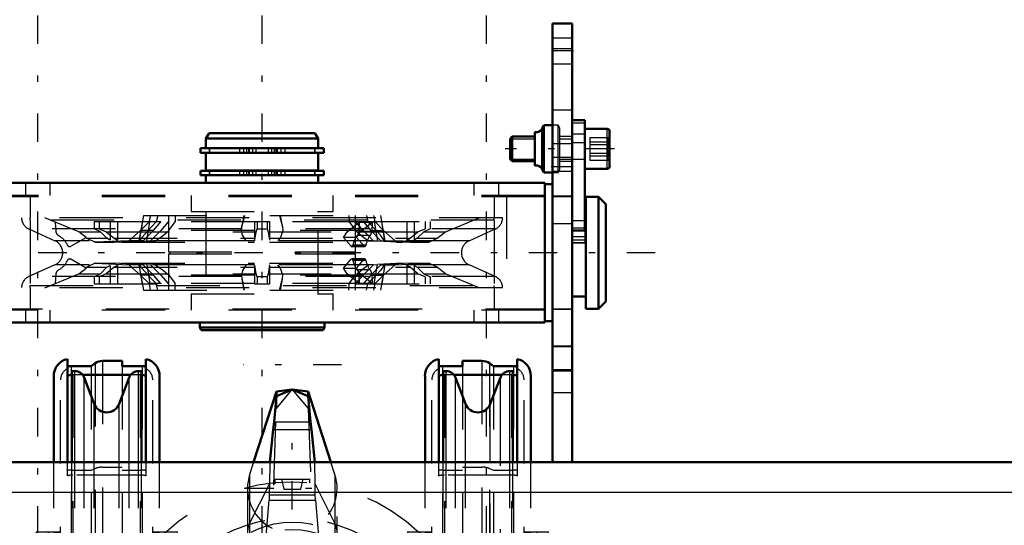
# Model space of a CAD drawing. Units: inches. Extents: x 15 to 194, y 17 to 183.
# Drawn here: x 60 to 76, y 148 to 156 of the extents above; entities that cross this region are included whole.
import ezdxf

# ---------------------------------------------------------------- set-up
doc = ezdxf.new("R2010")
doc.units = ezdxf.units.IN
doc.header["$MEASUREMENT"] = 0
doc.linetypes.add('Center', pattern=[1.5, 0.45, -0.5, 0.05, -0.5])
doc.linetypes.add('Dashed', pattern=[2, 1, -1])
for name, color, linetype, lineweight in [('2d ConnectionPoints', 7, 'Continuous', 50), ('AM_0', 7, 'Continuous', 50), ('AM_4', 3, 'Continuous', 25), ('AM_5', 3, 'Continuous', 25), ('AM_7', 7, 'Center', 25), ('AM_9', 6, 'Dashed', 25)]:
    doc.layers.add(name, color=color, linetype=linetype, lineweight=lineweight)

# ---------------------------------------------------------------- blocks, each defined once
blk = doc.blocks.new('73_SH4_R04_H_2_0_in_BLM6N_1_1_GN_Wire_Rope_Hoist_900')
at = {"layer": 'AM_0'}
for p, q in [((64.097, 150.037), (63.737, 148.919)), ((64.348, 150.068), (64.097, 150.037)), ((64.348, 150.068), (64.097, 149.961)), ((64.097, 149.961), (64.097, 150.037)), ((64.599, 150.037), (64.348, 150.068)), ((64.599, 149.961), (64.348, 150.068)), ((64.599, 149.961), (64.599, 150.037)), ((64.959, 148.919), (64.599, 150.037)), ((64.097, 149.961), (64.059, 149.558)), ((64.637, 149.558), (64.599, 149.961)), ((64.059, 149.558), (64.045, 149.437)), ((64.652, 149.437), (64.637, 149.558)), ((64.045, 149.437), (63.994, 148.92)), ((64.702, 148.92), (64.652, 149.437))]:
    blk.add_line(p, q, dxfattribs=at)
at = {"layer": 'AM_4'}
for p, q in [((64.059, 149.558), (64.637, 149.558)), ((64.045, 149.437), (64.652, 149.437))]:
    blk.add_line(p, q, dxfattribs=at)
at = {"layer": 'AM_7'}
for p, q in [((65.126, 150.459), (63.57, 150.459)), ((63.605, 148.509), (65.091, 148.509))]:
    blk.add_line(p, q, dxfattribs=at)
at = {"layer": 'AM_9'}
for p, q in [((64.097, 149.768), (64.348, 150.068)), ((64.348, 150.068), (64.599, 149.768)), ((64.097, 149.961), (64.097, 149.768)), ((64.599, 149.961), (64.599, 149.768)), ((63.985, 146.557), (64.097, 149.768)), ((64.599, 149.768), (64.711, 146.557)), ((63.737, 148.919), (63.674, 148.726)), ((63.994, 148.92), (63.986, 148.573)), ((64.71, 148.573), (64.702, 148.92)), ((65.022, 148.726), (64.959, 148.919)), ((63.674, 148.726), (63.674, 144.651)), ((65.022, 148.726), (65.022, 144.651)), ((63.674, 147.951), (63.986, 148.573)), ((63.986, 148.573), (63.985, 148.402)), ((64.71, 148.573), (65.022, 147.951)), ((64.711, 148.402), (64.71, 148.573)), ((63.64, 148.509), (63.64, 145.057)), ((65.056, 145.061), (65.056, 148.509)), ((63.905, 147.371), (63.98, 148.321)), ((63.985, 148.402), (63.98, 148.321)), ((63.98, 148.321), (64.716, 148.321)), ((63.985, 148.402), (64.711, 148.402)), ((64.716, 148.321), (64.711, 148.402)), ((64.716, 148.321), (64.791, 147.371))]:
    blk.add_line(p, q, dxfattribs=at)
blk.add_arc((64.348, 148.509), 0.708, 162.1245, 17.8755, dxfattribs=at)
for start_param, end_param in [(2.829606, 4.596457), (4.828321, 6.595172)]:
    blk.add_ellipse((64.348, 147.812), major_axis=(0.708, 0), ratio=0.642788, start_param=start_param, end_param=end_param, dxfattribs=at)
blk = doc.blocks.new('74_SH4_R04A_0_in_BLM6N_1_1_GN_Wire_Rope_Hoist_900')
at = {"layer": 'AM_0'}
for p, q in [((60.795, 148.919), (60.795, 150.547)), ((60.854, 150.435), (61.169, 150.435)), ((61.169, 150.435), (61.235, 150.482)), ((61.351, 150.519), (61.661, 150.519)), ((61.661, 150.519), (61.661, 150.435)), ((61.661, 150.435), (61.976, 150.435)), ((62.035, 150.547), (62.035, 148.919)), ((66.661, 148.919), (66.661, 150.547)), ((66.72, 150.435), (67.035, 150.435)), ((67.035, 150.519), (67.345, 150.519)), ((67.035, 150.435), (67.035, 150.519)), ((67.461, 150.482), (67.527, 150.435)), ((67.527, 150.435), (67.842, 150.435)), ((67.901, 150.547), (67.901, 148.919)), ((60.578, 148.919), (60.578, 150.278)), ((60.864, 148.919), (60.864, 150.356)), ((60.913, 150.356), (60.864, 150.356)), ((61.797, 150.301), (61.033, 150.301)), ((61.966, 150.356), (61.917, 150.356)), ((61.966, 148.919), (61.966, 150.356)), ((62.252, 148.919), (62.252, 150.278)), ((66.445, 148.919), (66.445, 150.278)), ((66.73, 148.919), (66.73, 150.356)), ((66.779, 150.356), (66.73, 150.356)), ((67.663, 150.301), (66.899, 150.301)), ((67.832, 150.356), (67.783, 150.356)), ((67.832, 148.919), (67.832, 150.356)), ((68.118, 148.919), (68.118, 150.278)), ((61.22, 149.84), (61.06, 150.256)), ((61.77, 150.256), (61.61, 149.84)), ((67.086, 149.84), (66.926, 150.256)), ((67.636, 150.256), (67.476, 149.84)), ((60.578, 143.324), (60.578, 144.195)), ((60.795, 144.195), (60.795, 143.324)), ((60.864, 143.324), (60.864, 144.195)), ((61.966, 143.324), (61.966, 144.195)), ((62.035, 143.324), (62.035, 144.195)), ((62.252, 143.324), (62.252, 144.195)), ((66.445, 143.418), (66.445, 144.195)), ((66.661, 144.195), (66.661, 143.871)), ((66.73, 143.871), (66.73, 144.195)), ((67.832, 143.304), (67.832, 144.195)), ((67.901, 143.304), (67.901, 144.195)), ((68.118, 143.108), (68.118, 144.195))]:
    blk.add_line(p, q, dxfattribs=at)
for centre, radius, start, end in [((60.854, 150.278), 0.276, 102.3736, 180), ((61.976, 150.278), 0.276, 360, 77.6264), ((66.72, 150.278), 0.276, 102.3736, 180), ((67.842, 150.278), 0.276, 360, 77.6264), ((60.913, 150.199), 0.157, 21.0901, 90), ((61.917, 150.199), 0.157, 90, 158.9099), ((66.779, 150.199), 0.157, 21.0901, 90), ((67.783, 150.199), 0.157, 90, 158.9099), ((61.415, 149.915), 0.209, 201.0901, 338.9099), ((67.281, 149.915), 0.209, 201.0901, 338.9099), ((61.415, 143.199), 0.209, 36.8818, 143.1182), ((67.281, 143.199), 0.209, 69.4042, 101.7381)]:
    blk.add_arc(centre, radius, start, end, dxfattribs=at)
for centre, major_axis, start_param, end_param in [((60.854, 150.167), (0.276, 0), 1.570796, 1.786757), ((61.351, 150.328), (0.197, 0), 1.570796, 2.203545), ((61.976, 150.167), (0.276, 0), 1.354836, 1.570796), ((66.72, 150.167), (0.276, 0), 1.570796, 1.786757), ((67.345, 150.328), (0.197, 0), 0.938047, 1.570796), ((67.842, 150.167), (0.276, 0), 1.354836, 1.570796), ((60.883, 150.11), (-0.197, 0), 4.812556, 5.179154), ((61.946, 150.11), (-0.197, 0), 4.245624, 4.612222), ((66.75, 150.11), (-0.197, 0), 4.812556, 5.179154), ((67.813, 150.11), (-0.197, 0), 4.245624, 4.612222)]:
    blk.add_ellipse(centre, major_axis=major_axis, ratio=0.970296, start_param=start_param, end_param=end_param, dxfattribs=at)
at = {"layer": 'AM_4'}
for p, q in [((60.913, 148.919), (60.913, 150.356)), ((61.917, 148.919), (61.917, 150.356)), ((66.779, 148.919), (66.779, 150.356)), ((67.783, 148.919), (67.783, 150.356)), ((61.06, 148.919), (61.06, 150.256)), ((61.77, 148.919), (61.77, 150.256)), ((66.926, 148.919), (66.926, 150.256)), ((67.636, 148.919), (67.636, 150.256)), ((61.22, 148.919), (61.22, 149.84)), ((61.61, 148.919), (61.61, 149.84)), ((67.086, 148.919), (67.086, 149.84)), ((67.476, 148.919), (67.476, 149.84)), ((60.913, 143.324), (60.913, 144.195)), ((61.06, 143.324), (61.06, 144.195)), ((61.22, 143.324), (61.22, 144.195)), ((61.61, 143.324), (61.61, 144.195)), ((61.77, 143.324), (61.77, 144.195)), ((61.917, 143.324), (61.917, 144.195)), ((66.779, 143.871), (66.779, 144.195)), ((66.926, 143.871), (66.926, 144.195)), ((67.086, 143.418), (67.086, 144.195)), ((67.783, 143.304), (67.783, 144.195))]:
    blk.add_line(p, q, dxfattribs=at)
at = {"layer": 'AM_7'}
for p, q in [((64.348, 145.069), (64.348, 149.252)), ((60.563, 147.738), (60.909, 147.738)), ((62.267, 147.738), (61.921, 147.738)), ((66.429, 147.738), (66.775, 147.738)), ((68.133, 147.738), (67.787, 147.738)), ((60.563, 147.226), (60.909, 147.226)), ((62.267, 147.226), (61.921, 147.226)), ((66.429, 147.226), (66.775, 147.226)), ((68.133, 147.226), (67.787, 147.226)), ((62.473, 146.557), (60.21, 146.557)), ((62.86, 146.557), (65.836, 146.557)), ((68.486, 146.557), (66.224, 146.557)), ((60.563, 145.888), (60.909, 145.888)), ((68.133, 145.888), (67.787, 145.888)), ((60.563, 145.376), (60.909, 145.376)), ((62.267, 145.376), (61.921, 145.376)), ((66.429, 145.376), (66.775, 145.376)), ((68.133, 145.376), (67.787, 145.376)), ((64.348, 144.669), (64.348, 144.453))]:
    blk.add_line(p, q, dxfattribs=at)
at = {"layer": 'AM_9'}
for p, q in [((60.854, 150.435), (60.854, 142.68)), ((61.169, 150.435), (61.169, 142.68)), ((61.235, 150.482), (61.235, 142.633)), ((61.351, 150.519), (61.351, 142.596)), ((61.661, 150.435), (61.661, 142.596)), ((61.976, 150.435), (61.976, 142.68)), ((66.72, 150.435), (66.72, 142.68)), ((67.035, 150.435), (67.035, 142.596)), ((67.345, 150.519), (67.345, 142.596)), ((67.461, 150.482), (67.461, 142.633)), ((67.527, 150.435), (67.527, 142.68)), ((67.842, 150.435), (67.842, 142.68)), ((61.033, 150.301), (60.883, 150.301)), ((60.883, 150.301), (60.883, 142.814)), ((61.946, 150.301), (61.797, 150.301)), ((61.946, 150.301), (61.946, 142.814)), ((66.899, 150.301), (66.75, 150.301)), ((66.75, 150.301), (66.75, 142.814)), ((67.813, 150.301), (67.663, 150.301)), ((67.813, 150.301), (67.813, 142.814)), ((60.687, 142.896), (60.687, 150.219)), ((62.143, 142.896), (62.143, 150.219)), ((66.553, 142.896), (66.553, 150.219)), ((68.009, 142.896), (68.009, 150.219)), ((60.578, 144.195), (60.578, 148.919)), ((60.795, 148.703), (60.795, 148.919)), ((60.864, 144.195), (60.864, 148.919)), ((60.913, 144.195), (60.913, 148.919)), ((61.06, 144.195), (61.06, 148.919)), ((61.22, 144.195), (61.22, 148.919)), ((61.61, 144.195), (61.61, 148.919)), ((61.77, 144.195), (61.77, 148.919)), ((61.917, 144.195), (61.917, 148.919)), ((61.966, 144.195), (61.966, 148.919)), ((62.035, 148.919), (62.035, 148.703)), ((62.252, 144.195), (62.252, 148.919)), ((66.445, 144.195), (66.445, 148.919)), ((66.661, 148.703), (66.661, 148.919)), ((66.73, 144.195), (66.73, 148.919)), ((66.779, 144.195), (66.779, 148.919)), ((66.926, 144.195), (66.926, 148.919)), ((67.086, 144.195), (67.086, 148.919)), ((67.476, 143.274), (67.476, 148.919)), ((67.636, 142.859), (67.636, 148.919)), ((67.783, 144.195), (67.783, 148.919)), ((67.832, 144.195), (67.832, 148.919)), ((67.901, 148.919), (67.901, 148.703)), ((68.118, 144.195), (68.118, 148.919)), ((60.854, 148.792), (61.169, 148.792)), ((61.169, 148.792), (61.235, 148.819)), ((61.351, 148.84), (61.661, 148.84)), ((61.661, 148.792), (61.976, 148.792)), ((66.72, 148.792), (67.035, 148.792)), ((67.035, 148.84), (67.345, 148.84)), ((67.461, 148.819), (67.527, 148.792)), ((67.527, 148.792), (67.842, 148.792)), ((61.946, 148.715), (60.883, 148.715)), ((64.072, 148.652), (64.624, 148.652)), ((64.072, 148.652), (64.072, 148.576)), ((64.175, 148.652), (64.214, 148.494)), ((64.482, 148.494), (64.521, 148.652)), ((64.624, 148.592), (64.624, 148.652)), ((67.813, 148.715), (66.75, 148.715)), ((64.214, 148.494), (64.482, 148.494)), ((60.303, 147.817), (60.687, 147.817)), ((60.303, 147.817), (60.303, 147.03)), ((60.49, 147.817), (60.49, 147.03)), ((60.687, 147.801), (60.578, 147.801)), ((60.647, 147.817), (60.647, 147.03)), ((62.143, 147.817), (62.527, 147.817)), ((62.252, 147.801), (62.143, 147.801)), ((62.183, 147.817), (62.183, 147.03)), ((62.9, 147.534), (62.33, 147.793)), ((62.33, 147.793), (62.33, 145.322)), ((62.34, 147.817), (62.34, 147.03)), ((62.527, 147.817), (62.527, 147.03)), ((65.796, 147.534), (66.366, 147.793)), ((66.169, 147.817), (66.553, 147.817)), ((66.169, 147.817), (66.169, 147.03)), ((66.356, 147.817), (66.356, 147.03)), ((66.366, 145.322), (66.366, 147.793)), ((66.553, 147.801), (66.445, 147.801)), ((66.513, 147.817), (66.513, 147.03)), ((68.009, 147.817), (68.393, 147.817)), ((68.118, 147.801), (68.009, 147.801)), ((68.049, 147.817), (68.049, 147.03)), ((68.206, 147.817), (68.206, 147.03)), ((68.393, 147.817), (68.393, 147.03)), ((60.687, 147.699), (60.578, 147.699)), ((60.578, 147.675), (60.687, 147.675)), ((62.143, 147.699), (62.252, 147.699)), ((62.143, 147.675), (62.252, 147.675)), ((66.553, 147.699), (66.445, 147.699)), ((66.445, 147.675), (66.553, 147.675)), ((68.009, 147.699), (68.118, 147.699)), ((68.009, 147.675), (68.118, 147.675)), ((60.5, 145.555), (60.5, 147.559)), ((60.578, 147.559), (60.5, 147.559)), ((60.864, 147.541), (60.687, 147.541)), ((62.143, 147.541), (61.966, 147.541)), ((62.33, 147.541), (62.252, 147.541)), ((62.9, 147.534), (62.9, 145.58)), ((65.796, 145.58), (65.796, 147.534)), ((66.445, 147.541), (66.366, 147.541)), ((66.73, 147.541), (66.553, 147.541)), ((68.009, 147.541), (67.832, 147.541)), ((68.196, 147.559), (68.118, 147.559)), ((68.196, 145.555), (68.196, 147.559)), ((60.313, 145.673), (60.313, 147.441)), ((60.5, 147.441), (60.313, 147.441)), ((68.383, 147.441), (68.196, 147.441)), ((68.383, 145.673), (68.383, 147.441)), ((60.687, 147.289), (60.578, 147.289)), ((62.252, 147.289), (62.143, 147.289)), ((66.553, 147.289), (66.445, 147.289)), ((68.118, 147.289), (68.009, 147.289)), ((60.303, 147.03), (60.687, 147.03)), ((60.578, 147.163), (60.687, 147.163)), ((60.687, 147.148), (60.578, 147.148)), ((62.143, 147.163), (62.252, 147.163)), ((62.143, 147.148), (62.252, 147.148)), ((62.143, 147.03), (62.527, 147.03)), ((66.169, 147.03), (66.553, 147.03)), ((66.445, 147.163), (66.553, 147.163)), ((66.553, 147.148), (66.445, 147.148)), ((68.009, 147.163), (68.118, 147.163)), ((68.009, 147.148), (68.118, 147.148)), ((68.009, 147.03), (68.393, 147.03)), ((60.687, 146.656), (60.578, 146.656)), ((62.143, 146.656), (62.252, 146.656)), ((66.553, 146.656), (66.445, 146.656)), ((68.009, 146.656), (68.118, 146.656)), ((60.687, 146.459), (60.578, 146.459)), ((62.143, 146.459), (62.252, 146.459)), ((66.553, 146.459), (66.445, 146.459)), ((68.009, 146.459), (68.118, 146.459)), ((60.303, 146.085), (60.303, 145.297)), ((60.687, 146.085), (60.303, 146.085)), ((60.49, 146.085), (60.49, 145.297)), ((60.647, 146.085), (60.647, 145.297)), ((62.143, 146.085), (62.527, 146.085)), ((62.183, 146.085), (62.183, 145.297)), ((62.34, 146.085), (62.34, 145.297)), ((62.527, 146.085), (62.527, 145.297)), ((66.169, 146.085), (66.553, 146.085)), ((66.169, 146.085), (66.169, 145.297)), ((66.356, 146.085), (66.356, 145.297)), ((66.513, 146.085), (66.513, 145.297)), ((68.009, 146.085), (68.393, 146.085)), ((68.049, 146.085), (68.049, 145.297)), ((68.206, 146.085), (68.206, 145.297)), ((68.393, 146.085), (68.393, 145.297)), ((60.687, 145.967), (60.578, 145.967)), ((60.687, 145.951), (60.578, 145.951)), ((62.143, 145.967), (62.252, 145.967)), ((66.553, 145.967), (66.445, 145.967)), ((68.009, 145.967), (68.118, 145.967)), ((68.118, 145.951), (68.009, 145.951)), ((60.578, 145.825), (60.687, 145.825)), ((68.009, 145.825), (68.118, 145.825)), ((60.313, 145.673), (60.5, 145.673)), ((68.196, 145.673), (68.383, 145.673)), ((60.5, 145.555), (60.578, 145.555)), ((60.687, 145.573), (60.864, 145.573)), ((61.966, 145.573), (62.143, 145.573)), ((62.252, 145.573), (62.33, 145.573)), ((62.9, 145.58), (62.33, 145.322)), ((65.796, 145.58), (66.366, 145.322)), ((66.366, 145.573), (66.445, 145.573)), ((66.553, 145.573), (66.73, 145.573)), ((67.832, 145.573), (68.009, 145.573)), ((68.118, 145.555), (68.196, 145.555)), ((60.687, 145.439), (60.578, 145.439)), ((60.687, 145.415), (60.578, 145.415)), ((60.578, 145.313), (60.687, 145.313)), ((62.252, 145.439), (62.143, 145.439)), ((62.143, 145.415), (62.252, 145.415)), ((62.143, 145.313), (62.252, 145.313)), ((66.553, 145.439), (66.445, 145.439)), ((66.553, 145.415), (66.445, 145.415)), ((66.445, 145.313), (66.553, 145.313)), ((68.118, 145.439), (68.009, 145.439)), ((68.009, 145.415), (68.118, 145.415)), ((68.009, 145.313), (68.118, 145.313)), ((60.687, 145.297), (60.303, 145.297)), ((62.143, 145.297), (62.527, 145.297)), ((66.169, 145.297), (66.553, 145.297)), ((68.009, 145.297), (68.393, 145.297)), ((64.072, 144.539), (64.072, 144.463)), ((64.214, 144.62), (64.175, 144.463)), ((64.214, 144.62), (64.482, 144.62)), ((64.521, 144.463), (64.482, 144.62)), ((64.624, 144.463), (64.624, 144.523)), ((60.795, 144.411), (60.795, 144.195)), ((61.946, 144.4), (60.883, 144.4)), ((62.035, 144.195), (62.035, 144.411)), ((64.072, 144.463), (64.624, 144.463)), ((66.661, 144.411), (66.661, 144.195)), ((67.813, 144.4), (66.75, 144.4)), ((67.901, 144.195), (67.901, 144.411)), ((60.854, 144.323), (61.169, 144.323)), ((61.169, 144.323), (61.235, 144.295)), ((61.351, 144.274), (61.661, 144.274)), ((61.661, 144.323), (61.976, 144.323)), ((66.72, 144.323), (67.035, 144.323)), ((67.035, 144.274), (67.345, 144.274)), ((67.461, 144.295), (67.527, 144.323)), ((67.527, 144.323), (67.842, 144.323)), ((66.661, 143.871), (66.661, 142.568)), ((66.73, 142.758), (66.73, 143.871)), ((66.779, 142.758), (66.779, 143.871)), ((66.926, 142.859), (66.926, 143.871)), ((60.578, 142.837), (60.578, 143.324)), ((60.795, 143.324), (60.795, 142.568)), ((60.864, 142.758), (60.864, 143.324)), ((60.913, 142.758), (60.913, 143.324)), ((61.06, 142.859), (61.06, 143.324)), ((61.22, 143.274), (61.22, 143.324)), ((61.61, 143.274), (61.61, 143.324)), ((61.77, 142.859), (61.77, 143.324)), ((61.917, 142.758), (61.917, 143.324)), ((61.966, 142.758), (61.966, 143.324)), ((62.035, 142.568), (62.035, 143.324)), ((62.252, 142.837), (62.252, 143.324)), ((66.445, 142.837), (66.445, 143.418)), ((67.086, 143.274), (67.086, 143.418)), ((67.783, 142.758), (67.783, 143.304)), ((67.832, 142.758), (67.832, 143.304)), ((67.901, 142.568), (67.901, 143.304)), ((61.06, 142.859), (61.22, 143.274)), ((61.61, 143.274), (61.77, 142.859)), ((66.926, 142.859), (67.086, 143.274)), ((67.476, 143.274), (67.636, 142.859)), ((68.118, 142.837), (68.118, 143.108)), ((61.946, 142.814), (60.883, 142.814)), ((67.813, 142.814), (66.75, 142.814)), ((60.854, 142.68), (61.169, 142.68)), ((60.864, 142.758), (60.913, 142.758)), ((61.169, 142.68), (61.235, 142.633)), ((61.661, 142.68), (61.976, 142.68)), ((61.917, 142.758), (61.966, 142.758)), ((66.72, 142.68), (67.035, 142.68)), ((66.73, 142.758), (66.779, 142.758)), ((67.461, 142.633), (67.527, 142.68)), ((67.527, 142.68), (67.842, 142.68)), ((67.783, 142.758), (67.832, 142.758)), ((61.352, 142.596), (61.661, 142.596)), ((67.035, 142.596), (67.345, 142.596))]:
    blk.add_line(p, q, dxfattribs=at)
for points in [[(62.33, 146.171), (62.338, 146.252), (62.345, 146.335), (62.349, 146.419), (62.351, 146.504), (62.351, 146.59), (62.35, 146.676), (62.346, 146.761), (62.34, 146.844), (62.332, 146.925), (62.33, 146.943)], [(66.366, 146.943), (66.358, 146.863), (66.352, 146.78), (66.347, 146.695), (66.345, 146.61), (66.345, 146.524), (66.347, 146.438), (66.35, 146.354), (66.356, 146.271), (66.364, 146.19), (66.366, 146.171)]]:
    blk.add_lwpolyline(points, dxfattribs=at)
for radius in [1.417, 1.299]:
    blk.add_circle((64.348, 146.557), radius, dxfattribs=at)
for centre, radius, start, end in [((60.883, 150.219), 0.197, 116.7437, 180), ((61.946, 150.219), 0.197, 0, 63.2563), ((66.75, 150.219), 0.197, 116.7437, 180), ((67.813, 150.219), 0.197, 0, 63.2563), ((64.348, 145.691), 2.913, 46.1663, 133.8337), ((64.348, 145.691), 2.344, 51.8411, 128.1589), ((64.348, 147.423), 2.344, 231.8411, 308.1589), ((64.348, 147.423), 2.913, 226.1663, 313.8337), ((61.415, 143.199), 0.209, 143.1182, 158.9099), ((61.415, 143.199), 0.209, 21.0901, 36.8818), ((67.281, 143.199), 0.209, 101.7381, 158.9099), ((67.281, 143.199), 0.209, 21.0901, 69.4042), ((60.854, 142.837), 0.276, 180, 257.6264), ((60.883, 142.896), 0.197, 180, 243.2563), ((60.913, 142.915), 0.157, 270, 338.9099), ((61.917, 142.915), 0.157, 201.0901, 270), ((61.946, 142.896), 0.197, 296.7437, 360), ((61.976, 142.837), 0.276, 282.3736, 0), ((66.72, 142.837), 0.276, 180, 257.6264), ((66.75, 142.896), 0.197, 180, 243.2563), ((66.779, 142.915), 0.157, 270, 338.9099), ((67.783, 142.915), 0.157, 201.0901, 270), ((67.813, 142.896), 0.197, 296.7437, 360), ((67.842, 142.837), 0.276, 282.3736, 0)]:
    blk.add_arc(centre, radius, start, end, dxfattribs=at)
for centre, major_axis, ratio, start_param, end_param in [((60.883, 150.11), (-0.197, 0), 0.970296, 4.712389, 4.812556), ((61.946, 150.11), (-0.197, 0), 0.970296, 4.612222, 4.712389), ((66.75, 150.11), (-0.197, 0), 0.970296, 4.712389, 4.812556), ((67.813, 150.11), (-0.197, 0), 0.970296, 4.612222, 4.712389), ((60.854, 148.638), (-0.276, 0), 0.559193, 4.712389, 4.928349), ((61.351, 148.73), (-0.197, 0), 0.559193, 4.712389, 5.345138), ((61.976, 148.638), (-0.276, 0), 0.559193, 4.496428, 4.712389), ((66.72, 148.638), (-0.276, 0), 0.559193, 4.712389, 4.928349), ((67.345, 148.73), (-0.197, 0), 0.559193, 4.07964, 4.712389), ((67.842, 148.638), (-0.276, 0), 0.559193, 4.496428, 4.712389), ((60.883, 148.605), (0.197, 0), 0.559193, 1.570796, 2.037562), ((61.946, 148.605), (0.197, 0), 0.559193, 1.104031, 1.570796), ((66.75, 148.605), (0.197, 0), 0.559193, 1.570796, 2.037562), ((67.813, 148.605), (0.197, 0), 0.559193, 1.104031, 1.570796), ((60.883, 144.51), (0.197, 0), 0.559193, 4.245624, 4.712389), ((61.946, 144.51), (0.197, 0), 0.559193, 4.712389, 5.179154), ((66.75, 144.51), (0.197, 0), 0.559193, 4.245624, 4.712389), ((67.813, 144.51), (0.197, 0), 0.559193, 4.712389, 5.179154), ((60.854, 144.477), (-0.276, 0), 0.559193, 1.354836, 1.570796), ((61.351, 144.384), (-0.197, 0), 0.559193, 0.938047, 1.570796), ((61.976, 144.477), (-0.276, 0), 0.559193, 1.570796, 1.786757), ((66.72, 144.477), (-0.276, 0), 0.559193, 1.354836, 1.570796), ((67.345, 144.384), (-0.197, 0), 0.559193, 1.570796, 2.203545), ((67.842, 144.477), (-0.276, 0), 0.559193, 1.570796, 1.786757), ((60.883, 143.005), (-0.197, 0), 0.970296, 1.104031, 1.570796), ((61.946, 143.005), (-0.197, 0), 0.970296, 1.570796, 2.037562), ((66.75, 143.005), (-0.197, 0), 0.970296, 1.104031, 1.570796), ((67.813, 143.005), (-0.197, 0), 0.970296, 1.570796, 2.037562), ((60.854, 142.947), (0.276, 0), 0.970296, 4.496428, 4.712389), ((61.976, 142.947), (0.276, 0), 0.970296, 4.712389, 4.928349), ((66.72, 142.947), (0.276, 0), 0.970296, 4.496428, 4.712389), ((67.842, 142.947), (0.276, 0), 0.970296, 4.712389, 4.928349), ((61.351, 142.787), (0.197, 0), 0.970296, 4.07964, 4.712389), ((67.345, 142.787), (0.197, 0), 0.970296, 4.712389, 4.76266), ((67.345, 142.787), (0.197, 0), 0.970296, 4.76266, 5.345138)]:
    blk.add_ellipse(centre, major_axis=major_axis, ratio=ratio, start_param=start_param, end_param=end_param, dxfattribs=at)
blk = doc.blocks.new('75_SH4_R02_RSU_0_in_BLM6N_1_1_GN_Wire_Rope_Hoist_900')
at = {"layer": 'AM_0'}
for p, q in [((68.969, 154.323), (68.772, 154.323)), ((68.772, 154.323), (68.772, 151.341)), ((68.969, 154.323), (68.969, 152.577)), ((68.322, 154.242), (68.294, 154.193)), ((68.294, 153.543), (68.294, 154.193)), ((68.457, 154.242), (68.322, 154.242)), ((68.322, 153.494), (68.322, 154.242)), ((69.323, 154.183), (68.969, 154.183)), ((63.035, 154.116), (62.984, 154.03)), ((62.984, 154.03), (64.756, 154.03)), ((62.984, 154.03), (62.984, 153.88)), ((63.035, 154.116), (64.706, 154.116)), ((64.756, 154.03), (64.706, 154.116)), ((64.756, 153.88), (64.756, 154.03)), ((67.824, 154.065), (67.788, 154.028)), ((67.788, 153.707), (67.788, 154.028)), ((68.181, 154.065), (67.824, 154.065)), ((67.824, 153.671), (67.824, 154.065)), ((68.181, 153.612), (68.181, 154.123)), ((69.362, 153.592), (69.362, 154.143)), ((62.895, 153.876), (62.895, 153.807)), ((62.895, 153.876), (64.845, 153.876)), ((62.984, 153.88), (64.756, 153.88)), ((63.038, 153.88), (63.038, 153.876)), ((64.703, 153.876), (64.703, 153.88)), ((64.845, 153.807), (64.845, 153.876)), ((62.895, 153.807), (64.845, 153.807)), ((62.984, 153.807), (62.984, 153.526)), ((64.756, 153.526), (64.756, 153.807)), ((67.788, 153.707), (67.824, 153.671)), ((67.824, 153.671), (68.181, 153.671)), ((68.969, 153.553), (69.323, 153.553)), ((62.895, 153.522), (62.895, 153.453)), ((62.895, 153.522), (64.845, 153.522)), ((62.895, 153.453), (64.845, 153.453)), ((62.984, 153.526), (64.756, 153.526)), ((62.984, 153.453), (62.984, 153.329)), ((63.038, 153.526), (63.038, 153.522)), ((64.703, 153.522), (64.703, 153.526)), ((64.756, 153.329), (64.756, 153.453)), ((64.845, 153.453), (64.845, 153.522)), ((68.294, 153.543), (68.322, 153.494)), ((68.322, 153.494), (68.457, 153.494)), ((68.339, 153.329), (59.402, 153.329)), ((68.339, 153.329), (68.339, 151.124)), ((68.457, 153.309), (68.339, 153.309)), ((68.988, 151.341), (68.988, 153.112)), ((69.185, 153.112), (68.988, 153.112)), ((69.303, 152.994), (69.185, 153.112)), ((69.185, 151.341), (69.185, 153.112)), ((69.303, 151.459), (69.303, 152.994)), ((68.988, 152.915), (68.969, 152.915)), ((68.772, 152.577), (68.969, 152.577)), ((68.772, 151.537), (68.988, 151.537)), ((69.185, 151.341), (69.303, 151.459)), ((68.988, 151.341), (69.185, 151.341)), ((68.339, 151.124), (59.402, 151.124)), ((62.886, 151.124), (62.886, 151.045)), ((64.855, 151.045), (64.855, 151.124)), ((68.339, 151.144), (68.457, 151.144)), ((62.886, 151.045), (62.908, 151.006)), ((62.886, 151.045), (64.855, 151.045)), ((62.908, 151.006), (64.833, 151.006)), ((64.833, 151.006), (64.855, 151.045))]:
    blk.add_line(p, q, dxfattribs=at)
for centre, radius, start, end in [((68.203, 154.235), 0.104, 262.7432, 330.2183), ((69.323, 154.143), 0.0394, 0, 90), ((68.189, 154.123), 0.00787, 82.7432, 180), ((68.189, 153.612), 0.00787, 180, 277.2568), ((68.203, 153.501), 0.104, 29.7817, 97.2568), ((69.323, 153.592), 0.0394, 270, 360)]:
    blk.add_arc(centre, radius, start, end, dxfattribs=at)
at = {"layer": 'AM_4'}
for p, q in [((69.323, 153.553), (69.323, 154.183)), ((68.19, 153.604), (68.19, 154.131)), ((68.969, 154.098), (68.772, 154.098)), ((68.969, 152.729), (68.772, 152.729)), ((68.969, 152.617), (68.772, 152.617))]:
    blk.add_line(p, q, dxfattribs=at)
at = {"layer": 'AM_5'}
for p, q in [((67.788, 154.028), (68.181, 154.028)), ((68.181, 154.065), (68.181, 154.028)), ((68.575, 154.028), (68.772, 154.028)), ((68.969, 154.065), (68.969, 154.028)), ((67.788, 153.707), (68.181, 153.707)), ((68.181, 153.671), (68.181, 153.707)), ((68.575, 153.707), (68.772, 153.707)), ((68.772, 153.707), (68.969, 153.707)), ((68.969, 153.671), (68.969, 153.707))]:
    blk.add_line(p, q, dxfattribs=at)
at = {"layer": 'AM_7'}
for p, q in [((60.327, 121.426), (60.327, 183.026)), ((63.87, 121.426), (63.87, 183.026)), ((67.414, 121.426), (67.414, 183.026)), ((63.673, 153.804), (63.673, 153.88)), ((64.067, 153.804), (64.067, 153.88)), ((69.441, 153.868), (67.709, 153.868)), ((63.673, 153.449), (63.673, 153.525)), ((64.067, 153.449), (64.067, 153.525)), ((70.083, 152.226), (52.933, 152.226))]:
    blk.add_line(p, q, dxfattribs=at)
at = {"layer": 'AM_9'}
for p, q in [((68.547, 154.242), (68.457, 154.242)), ((68.575, 154.193), (68.547, 154.242)), ((68.547, 153.494), (68.547, 154.242)), ((68.575, 153.543), (68.575, 154.193)), ((68.969, 154.32), (68.772, 154.32)), ((68.969, 154.275), (68.772, 154.275)), ((68.772, 154.065), (68.575, 154.065)), ((69.047, 154.048), (69.362, 154.048)), ((69.047, 154.048), (69.047, 153.687)), ((69.362, 154.05), (69.344, 154.039)), ((69.344, 154.039), (69.362, 154.048)), ((63.038, 153.876), (63.038, 153.807)), ((63.038, 153.807), (63.038, 153.876)), ((63.513, 153.876), (63.513, 153.807)), ((63.575, 153.876), (63.575, 153.807)), ((63.576, 153.876), (63.576, 153.807)), ((63.624, 153.876), (63.624, 153.807)), ((63.654, 153.876), (63.654, 153.807)), ((63.723, 153.807), (63.723, 153.876)), ((63.772, 153.876), (63.772, 153.807)), ((63.969, 153.876), (63.969, 153.807)), ((64.018, 153.876), (64.018, 153.807)), ((64.086, 153.876), (64.086, 153.807)), ((64.116, 153.807), (64.116, 153.876)), ((64.165, 153.876), (64.165, 153.807)), ((64.166, 153.876), (64.166, 153.807)), ((64.228, 153.876), (64.228, 153.807)), ((64.703, 153.807), (64.703, 153.876)), ((64.703, 153.876), (64.703, 153.807)), ((68.969, 153.963), (68.772, 153.963)), ((69.047, 153.977), (69.362, 153.977)), ((69.047, 153.939), (69.362, 153.939)), ((69.047, 153.797), (69.362, 153.797)), ((69.047, 153.758), (69.362, 153.758)), ((68.575, 153.671), (68.772, 153.671)), ((69.047, 153.687), (69.362, 153.687)), ((69.344, 153.697), (69.362, 153.686)), ((69.344, 153.697), (69.362, 153.687)), ((63.038, 153.522), (63.038, 153.453)), ((63.038, 153.453), (63.038, 153.522)), ((63.513, 153.522), (63.513, 153.453)), ((63.575, 153.522), (63.575, 153.453)), ((63.576, 153.522), (63.576, 153.453)), ((63.624, 153.522), (63.624, 153.453)), ((63.654, 153.522), (63.654, 153.453)), ((63.723, 153.453), (63.723, 153.522)), ((63.772, 153.522), (63.772, 153.453)), ((63.969, 153.522), (63.969, 153.453)), ((64.018, 153.522), (64.018, 153.453)), ((64.086, 153.522), (64.086, 153.453)), ((64.116, 153.453), (64.116, 153.522)), ((64.165, 153.522), (64.165, 153.453)), ((64.166, 153.522), (64.166, 153.453)), ((64.228, 153.522), (64.228, 153.453)), ((64.703, 153.453), (64.703, 153.522)), ((64.703, 153.522), (64.703, 153.453)), ((68.457, 153.494), (68.547, 153.494)), ((68.547, 153.494), (68.575, 153.543)), ((60.13, 153.329), (60.13, 153.132)), ((60.524, 153.132), (60.524, 153.329)), ((67.217, 153.329), (67.217, 153.132)), ((67.61, 153.132), (67.61, 153.329)), ((68.457, 153.309), (68.457, 151.144)), ((68.339, 153.132), (59.402, 153.132)), ((68.339, 153.112), (59.402, 153.112)), ((60.204, 153.132), (60.204, 152.778)), ((62.748, 153.132), (62.748, 152.876)), ((64.992, 152.876), (64.992, 153.132)), ((67.536, 153.132), (67.536, 152.778)), ((67.73, 153.132), (67.73, 151.321)), ((68.772, 153.112), (68.457, 153.112)), ((67.669, 152.778), (60.071, 152.778)), ((60.975, 152.557), (60.439, 152.778)), ((61.995, 152.817), (61.924, 152.415)), ((61.995, 152.817), (65.745, 152.817)), ((62.104, 152.817), (62.086, 152.713)), ((62.222, 152.817), (62.197, 152.713)), ((62.394, 152.817), (62.394, 152.242)), ((62.498, 152.817), (62.497, 152.713)), ((62.748, 152.876), (64.992, 152.876)), ((62.984, 152.876), (62.984, 151.577)), ((63.581, 152.817), (63.55, 152.641)), ((63.594, 152.817), (63.571, 152.713)), ((64.147, 152.817), (64.17, 152.713)), ((64.191, 152.641), (64.16, 152.817)), ((64.756, 151.577), (64.756, 152.876)), ((65.243, 152.817), (65.244, 152.713)), ((65.347, 152.242), (65.347, 152.817)), ((65.519, 152.817), (65.543, 152.713)), ((65.655, 152.713), (65.636, 152.817)), ((65.816, 152.415), (65.745, 152.817)), ((66.769, 152.557), (67.302, 152.778)), ((60.204, 152.742), (60.204, 151.711)), ((67.536, 152.742), (60.204, 152.742)), ((60.599, 152.712), (60.612, 152.562)), ((61.217, 152.719), (62.388, 152.719)), ((61.217, 152.719), (61.217, 152.607)), ((61.295, 152.719), (61.295, 152.607)), ((61.468, 152.719), (61.468, 152.428)), ((61.586, 152.719), (61.586, 152.428)), ((61.98, 152.719), (61.931, 152.413)), ((62.086, 152.713), (61.951, 152.579)), ((62.049, 152.413), (62.099, 152.719)), ((62.269, 152.713), (62.086, 152.713)), ((62.153, 152.579), (62.269, 152.713)), ((62.269, 152.713), (62.27, 152.719)), ((62.388, 152.713), (62.271, 152.579)), ((62.388, 152.719), (62.388, 152.713)), ((63.752, 152.713), (62.388, 152.713)), ((62.396, 152.579), (62.497, 152.713)), ((63.544, 152.579), (63.55, 152.64)), ((63.55, 152.64), (63.571, 152.713)), ((63.752, 152.719), (63.988, 152.719)), ((63.752, 152.719), (63.752, 152.428)), ((63.792, 152.719), (63.792, 152.607)), ((63.949, 152.719), (63.949, 152.607)), ((63.988, 152.719), (63.988, 152.428)), ((65.353, 152.713), (63.988, 152.713)), ((64.17, 152.713), (64.191, 152.64)), ((64.191, 152.64), (64.196, 152.579)), ((65.216, 152.557), (65.404, 152.712)), ((65.244, 152.713), (65.345, 152.579)), ((65.353, 152.713), (65.352, 152.719)), ((65.352, 152.719), (66.524, 152.719)), ((65.47, 152.579), (65.353, 152.713)), ((65.404, 152.712), (65.397, 152.562)), ((65.404, 152.712), (65.608, 152.712)), ((65.421, 152.557), (65.608, 152.712)), ((65.47, 152.719), (65.471, 152.713)), ((65.471, 152.713), (65.588, 152.579)), ((65.543, 152.713), (65.655, 152.713)), ((65.671, 152.579), (65.543, 152.713)), ((65.608, 152.712), (65.602, 152.562)), ((65.642, 152.719), (65.692, 152.413)), ((65.789, 152.579), (65.655, 152.713)), ((65.81, 152.413), (65.76, 152.719)), ((66.155, 152.719), (66.155, 152.428)), ((66.273, 152.719), (66.273, 152.428)), ((66.445, 152.719), (66.445, 152.607)), ((66.524, 152.719), (66.524, 152.607)), ((67.536, 152.742), (67.536, 151.711)), ((60.187, 152.602), (60.598, 152.417)), ((67.554, 152.602), (60.187, 152.602)), ((60.85, 152.33), (61.089, 152.468)), ((61.089, 152.468), (60.975, 152.557)), ((60.975, 152.557), (61.315, 152.557)), ((61.088, 152.468), (61.103, 152.456)), ((61.103, 152.456), (61.235, 152.393)), ((61.103, 152.456), (61.42, 152.456)), ((61.315, 152.557), (61.217, 152.607)), ((61.295, 152.607), (61.409, 152.557)), ((61.42, 152.456), (61.315, 152.557)), ((61.409, 152.557), (61.531, 152.456)), ((61.409, 152.557), (63.776, 152.557)), ((61.468, 152.428), (61.42, 152.456)), ((61.531, 152.456), (61.586, 152.428)), ((61.531, 152.456), (63.76, 152.456)), ((61.951, 152.579), (61.766, 152.416)), ((62.153, 152.579), (61.951, 152.579)), ((61.992, 152.416), (62.153, 152.579)), ((62.271, 152.579), (62.11, 152.416)), ((63.752, 152.579), (62.271, 152.579)), ((63.752, 152.428), (63.76, 152.456)), ((63.76, 152.456), (63.776, 152.557)), ((63.776, 152.557), (63.792, 152.607)), ((63.792, 152.607), (63.949, 152.607)), ((63.949, 152.607), (63.964, 152.557)), ((63.964, 152.557), (63.981, 152.456)), ((63.964, 152.557), (65.216, 152.557)), ((63.981, 152.456), (66.21, 152.456)), ((63.981, 152.456), (63.988, 152.428)), ((65.47, 152.579), (63.988, 152.579)), ((65.159, 152.468), (65.216, 152.557)), ((65.363, 152.468), (65.159, 152.468)), ((65.278, 152.33), (65.159, 152.468)), ((65.363, 152.468), (65.421, 152.557)), ((65.483, 152.33), (65.363, 152.468)), ((65.58, 152.498), (65.376, 152.498)), ((65.602, 152.562), (65.397, 152.562)), ((65.421, 152.557), (66.332, 152.557)), ((65.631, 152.416), (65.47, 152.579)), ((65.588, 152.579), (65.749, 152.416)), ((65.588, 152.579), (65.789, 152.579)), ((65.975, 152.416), (65.789, 152.579)), ((66.155, 152.428), (66.21, 152.456)), ((66.21, 152.456), (66.332, 152.557)), ((66.32, 152.456), (66.273, 152.428)), ((66.426, 152.557), (66.32, 152.456)), ((66.32, 152.456), (66.638, 152.456)), ((66.332, 152.557), (66.445, 152.607)), ((66.524, 152.607), (66.426, 152.557)), ((66.426, 152.557), (66.769, 152.557)), ((66.505, 152.393), (66.638, 152.456)), ((66.638, 152.456), (66.769, 152.557)), ((67.143, 152.417), (67.554, 152.602)), ((68.969, 152.477), (68.772, 152.477)), ((68.969, 152.577), (68.969, 152.383)), ((67.143, 152.417), (60.598, 152.417)), ((61.766, 152.416), (61.235, 152.393)), ((61.235, 152.393), (61.532, 152.393)), ((61.532, 152.393), (61.992, 152.416)), ((61.65, 152.393), (62.049, 152.413)), ((61.65, 152.393), (63.752, 152.393)), ((61.992, 152.416), (61.766, 152.416)), ((61.924, 152.414), (61.926, 152.414)), ((61.926, 152.414), (61.931, 152.413)), ((62.049, 152.413), (62.186, 152.416)), ((63.752, 152.416), (62.11, 152.416)), ((63.752, 152.426), (63.752, 152.416)), ((65.631, 152.416), (63.988, 152.416)), ((63.988, 152.393), (66.091, 152.393)), ((65.483, 152.33), (65.278, 152.33)), ((65.288, 152.325), (65.493, 152.325)), ((65.511, 152.348), (65.306, 152.348)), ((65.554, 152.416), (65.692, 152.413)), ((65.692, 152.413), (66.091, 152.393)), ((65.749, 152.416), (66.209, 152.393)), ((65.749, 152.416), (65.975, 152.416)), ((65.811, 152.416), (65.805, 152.416)), ((65.81, 152.413), (65.816, 152.414)), ((66.505, 152.393), (65.975, 152.416)), ((66.209, 152.393), (66.505, 152.393)), ((68.969, 152.423), (68.772, 152.423)), ((68.969, 152.383), (68.772, 152.383)), ((68.772, 152.382), (68.969, 152.382)), ((62.394, 152.242), (65.347, 152.242)), ((62.394, 152.211), (65.347, 152.211)), ((62.394, 152.211), (62.394, 151.636)), ((62.414, 152.242), (62.414, 152.211)), ((65.327, 152.211), (65.327, 152.242)), ((65.347, 151.636), (65.347, 152.211)), ((60.598, 152.036), (60.187, 151.851)), ((67.143, 152.036), (60.598, 152.036)), ((61.089, 151.985), (60.85, 152.123)), ((61.103, 151.997), (61.088, 151.985)), ((61.235, 152.06), (61.103, 151.997)), ((61.103, 151.997), (61.42, 151.997)), ((61.235, 152.06), (61.766, 152.037)), ((61.235, 152.06), (61.532, 152.06)), ((61.315, 151.896), (61.42, 151.997)), ((61.531, 151.997), (61.409, 151.896)), ((61.42, 151.997), (61.468, 152.025)), ((61.468, 152.025), (61.468, 151.734)), ((61.586, 152.025), (61.531, 151.997)), ((61.531, 151.997), (63.76, 151.997)), ((61.992, 152.037), (61.532, 152.06)), ((61.586, 152.025), (61.586, 151.734)), ((61.65, 152.06), (63.752, 152.06)), ((62.049, 152.04), (61.65, 152.06)), ((61.766, 152.037), (61.951, 151.874)), ((61.992, 152.037), (61.766, 152.037)), ((61.924, 152.039), (61.926, 152.039)), ((61.924, 152.038), (61.995, 151.636)), ((61.926, 152.039), (61.931, 152.04)), ((61.98, 151.734), (61.931, 152.04)), ((62.153, 151.874), (61.992, 152.037)), ((62.049, 152.04), (62.099, 151.734)), ((62.049, 152.04), (62.186, 152.037)), ((63.752, 152.037), (62.11, 152.037)), ((62.11, 152.037), (62.271, 151.874)), ((63.76, 151.997), (63.752, 152.025)), ((63.752, 152.025), (63.752, 151.734)), ((63.776, 151.896), (63.76, 151.997)), ((63.981, 151.997), (63.964, 151.896)), ((63.988, 152.025), (63.981, 151.997)), ((63.981, 151.997), (66.21, 151.997)), ((63.988, 152.06), (66.091, 152.06)), ((65.631, 152.037), (63.988, 152.037)), ((63.988, 152.027), (63.988, 152.037)), ((63.988, 152.025), (63.988, 151.734)), ((65.159, 151.985), (65.278, 152.123)), ((65.483, 152.123), (65.278, 152.123)), ((65.493, 152.128), (65.288, 152.128)), ((65.511, 152.105), (65.306, 152.105)), ((65.363, 151.985), (65.483, 152.123)), ((65.47, 151.874), (65.631, 152.037)), ((65.554, 152.037), (65.692, 152.04)), ((65.749, 152.037), (65.588, 151.874)), ((65.642, 151.734), (65.692, 152.04)), ((66.091, 152.06), (65.692, 152.04)), ((65.745, 151.636), (65.816, 152.038)), ((66.209, 152.06), (65.749, 152.037)), ((65.749, 152.037), (65.975, 152.037)), ((65.81, 152.04), (65.76, 151.734)), ((65.789, 151.874), (65.975, 152.037)), ((65.811, 152.037), (65.805, 152.037)), ((65.81, 152.04), (65.816, 152.039)), ((65.975, 152.037), (66.505, 152.06)), ((66.21, 151.997), (66.155, 152.025)), ((66.155, 152.025), (66.155, 151.734)), ((66.209, 152.06), (66.505, 152.06)), ((66.332, 151.896), (66.21, 151.997)), ((66.273, 152.025), (66.273, 151.734)), ((66.273, 152.025), (66.32, 151.997)), ((66.32, 151.997), (66.426, 151.896)), ((66.32, 151.997), (66.638, 151.997)), ((66.638, 151.997), (66.505, 152.06)), ((66.769, 151.896), (66.638, 151.997)), ((67.554, 151.851), (67.143, 152.036)), ((67.554, 151.851), (60.187, 151.851)), ((60.439, 151.675), (60.975, 151.896)), ((60.612, 151.891), (60.599, 151.741)), ((60.975, 151.896), (61.089, 151.985)), ((60.975, 151.896), (61.315, 151.896)), ((61.217, 151.846), (61.315, 151.896)), ((61.217, 151.846), (61.217, 151.734)), ((61.409, 151.896), (61.295, 151.846)), ((61.295, 151.846), (61.295, 151.734)), ((61.409, 151.896), (63.776, 151.896)), ((61.951, 151.874), (62.086, 151.74)), ((62.153, 151.874), (61.951, 151.874)), ((62.269, 151.74), (62.153, 151.874)), ((63.752, 151.874), (62.271, 151.874)), ((62.271, 151.874), (62.388, 151.74)), ((62.396, 151.874), (62.497, 151.74)), ((63.544, 151.874), (63.55, 151.813)), ((63.792, 151.846), (63.776, 151.896)), ((63.792, 151.846), (63.792, 151.734)), ((63.949, 151.846), (63.792, 151.846)), ((63.964, 151.896), (63.949, 151.846)), ((63.949, 151.846), (63.949, 151.734)), ((63.964, 151.896), (65.216, 151.896)), ((65.47, 151.874), (63.988, 151.874)), ((64.191, 151.813), (64.196, 151.874)), ((65.159, 151.985), (65.363, 151.985)), ((65.216, 151.896), (65.159, 151.985)), ((65.404, 151.741), (65.216, 151.896)), ((65.244, 151.74), (65.345, 151.874)), ((65.353, 151.74), (65.47, 151.874)), ((65.421, 151.896), (65.363, 151.985)), ((65.58, 151.955), (65.376, 151.955)), ((65.602, 151.891), (65.397, 151.891)), ((65.397, 151.891), (65.404, 151.741)), ((65.608, 151.741), (65.421, 151.896)), ((65.421, 151.896), (66.332, 151.896)), ((65.588, 151.874), (65.471, 151.74)), ((65.671, 151.874), (65.543, 151.74)), ((65.588, 151.874), (65.789, 151.874)), ((65.602, 151.891), (65.608, 151.741)), ((65.655, 151.74), (65.789, 151.874)), ((66.445, 151.846), (66.332, 151.896)), ((66.426, 151.896), (66.524, 151.846)), ((66.426, 151.896), (66.769, 151.896)), ((66.445, 151.846), (66.445, 151.734)), ((66.524, 151.846), (66.524, 151.734)), ((67.302, 151.675), (66.769, 151.896)), ((60.204, 151.711), (67.536, 151.711)), ((61.217, 151.734), (62.388, 151.734)), ((62.086, 151.74), (62.104, 151.636)), ((62.269, 151.74), (62.086, 151.74)), ((62.222, 151.636), (62.197, 151.74)), ((62.269, 151.74), (62.27, 151.734)), ((62.388, 151.734), (62.388, 151.74)), ((63.752, 151.74), (62.388, 151.74)), ((62.498, 151.636), (62.497, 151.74)), ((63.55, 151.813), (63.571, 151.74)), ((63.55, 151.812), (63.581, 151.636)), ((63.594, 151.636), (63.571, 151.74)), ((63.752, 151.734), (63.988, 151.734)), ((65.353, 151.74), (63.988, 151.74)), ((64.147, 151.636), (64.17, 151.74)), ((64.16, 151.636), (64.191, 151.812)), ((64.17, 151.74), (64.191, 151.813)), ((65.243, 151.636), (65.244, 151.74)), ((65.353, 151.74), (65.352, 151.734)), ((65.352, 151.734), (66.524, 151.734)), ((65.608, 151.741), (65.404, 151.741)), ((65.47, 151.734), (65.471, 151.74)), ((65.519, 151.636), (65.543, 151.74)), ((65.543, 151.74), (65.655, 151.74)), ((65.636, 151.636), (65.655, 151.74)), ((67.669, 151.675), (60.071, 151.675)), ((60.204, 151.675), (60.204, 151.321)), ((61.995, 151.636), (65.745, 151.636)), ((62.748, 151.577), (64.992, 151.577)), ((62.748, 151.577), (62.748, 151.321)), ((64.992, 151.321), (64.992, 151.577)), ((67.536, 151.675), (67.536, 151.321)), ((59.402, 151.341), (68.339, 151.341)), ((68.339, 151.321), (59.402, 151.321)), ((60.13, 151.321), (60.13, 151.124)), ((60.524, 151.124), (60.524, 151.321)), ((67.217, 151.321), (67.217, 151.124)), ((67.61, 151.124), (67.61, 151.321)), ((68.457, 151.341), (68.772, 151.341))]:
    blk.add_line(p, q, dxfattribs=at)
for points in [[(69.362, 154.048), (69.329, 154.018), (69.321, 153.998), (69.324, 153.978), (69.343, 153.954), (69.362, 153.939)], [(69.362, 153.977), (69.329, 153.997), (69.321, 154.01), (69.324, 154.023), (69.343, 154.038), (69.344, 154.039)], [(69.362, 153.797), (69.329, 153.847), (69.321, 153.88), (69.324, 153.913), (69.343, 153.952), (69.362, 153.977)], [(69.362, 153.939), (69.329, 153.888), (69.321, 153.856), (69.324, 153.823), (69.343, 153.784), (69.362, 153.758)], [(69.362, 153.687), (69.329, 153.718), (69.321, 153.738), (69.324, 153.758), (69.343, 153.781), (69.362, 153.797)], [(69.362, 153.758), (69.329, 153.738), (69.321, 153.726), (69.324, 153.713), (69.343, 153.697), (69.344, 153.697)], [(62.197, 152.713), (62.123, 152.638), (62.07, 152.579)], [(62.07, 152.579), (61.97, 152.468), (61.936, 152.416)], [(62.186, 152.416), (62.314, 152.506), (62.396, 152.579)], [(63.62, 152.416), (63.559, 152.506), (63.544, 152.579)], [(64.196, 152.579), (64.163, 152.468), (64.121, 152.416)], [(65.345, 152.579), (65.478, 152.468), (65.554, 152.416)], [(65.805, 152.416), (65.739, 152.506), (65.671, 152.579)], [(65.816, 152.414), (65.816, 152.415), (65.811, 152.416)], [(62.07, 151.874), (61.97, 151.985), (61.936, 152.037)], [(62.186, 152.037), (62.314, 151.947), (62.396, 151.874)], [(63.62, 152.037), (63.559, 151.947), (63.544, 151.874)], [(64.196, 151.874), (64.163, 151.985), (64.121, 152.037)], [(65.345, 151.874), (65.478, 151.985), (65.554, 152.037)], [(65.805, 152.037), (65.739, 151.947), (65.671, 151.874)], [(65.816, 152.039), (65.816, 152.038), (65.811, 152.037)], [(62.197, 151.74), (62.123, 151.815), (62.07, 151.874)]]:
    blk.add_lwpolyline(points, dxfattribs=at)
for centre, radius, start, end in [((60.268, 152.781), 0.197, 181.0887, 245.7258), ((67.473, 152.781), 0.197, 294.2742, 358.9113), ((60.691, 152.569), 0.0787, 185.0013, 242.888), ((60.512, 152.226), 0.307, 23.3829, 62.3268), ((60.512, 152.226), 0.209, 294.2742, 65.7258), ((60.83, 152.364), 0.0394, 203.8528, 299.9969), ((67.229, 152.226), 0.209, 114.2742, 245.7258), ((60.512, 152.226), 0.307, 297.6732, 336.6171), ((60.83, 152.089), 0.0394, 60.0031, 156.1472), ((60.268, 151.672), 0.197, 114.2742, 178.9113), ((60.691, 151.884), 0.0787, 117.112, 174.9987), ((67.473, 151.672), 0.197, 1.0887, 65.7258)]:
    blk.add_arc(centre, radius, start, end, dxfattribs=at)
for centre, major_axis, ratio, start_param, end_param in [((60.391, 152.781), (0, -0.197), 0.965926, 4.73139, 4.912727), ((67.35, 152.781), (0, 0.197), 0.965926, 4.512051, 4.693388), ((65.447, 152.226), (0, -0.307), 0.5, 3.624581, 4.304281), ((65.358, 152.569), (0, -0.0787), 0.5, 0.473194, 1.483508), ((65.652, 152.226), (0, -0.307), 0.5, 3.624581, 4.304281), ((65.562, 152.569), (0, -0.0787), 0.5, 0.473194, 1.483508), ((65.288, 152.364), (0, -0.0394), 0.5, 5.759641, 7.437672), ((65.493, 152.364), (0, -0.0394), 0.5, 5.759641, 7.437672), ((65.288, 152.089), (0, -0.0394), 0.5, 1.987106, 3.665137), ((65.447, 152.226), (0, -0.307), 0.5, 5.120497, 5.800197), ((65.493, 152.089), (0, -0.0394), 0.5, 1.987106, 3.665137), ((65.652, 152.226), (0, -0.307), 0.5, 5.120497, 5.800197), ((65.358, 151.884), (0, -0.0787), 0.5, 1.658085, 2.668399), ((65.562, 151.884), (0, -0.0787), 0.5, 1.658085, 2.668399), ((60.391, 151.672), (0, -0.197), 0.965926, 4.512051, 4.693388), ((67.35, 151.672), (0, 0.197), 0.965926, 4.73139, 4.912727)]:
    blk.add_ellipse(centre, major_axis=major_axis, ratio=ratio, start_param=start_param, end_param=end_param, dxfattribs=at)
blk = doc.blocks.new('105_3437000250XB31828_8_0_in_BLM6N_1_1_GN_Wire_Rope_Hoist_900')
at = {"layer": 'AM_0'}
for p, q in [((68.457, 148.919), (68.457, 155.849)), ((68.457, 155.849), (68.772, 155.849)), ((68.772, 148.919), (68.772, 155.849)), ((26.768, 148.919), (95.5, 148.919))]:
    blk.add_line(p, q, dxfattribs=at)
at = {"layer": 'AM_4'}
for p, q in [((68.457, 155.455), (68.772, 155.455)), ((68.457, 150.756), (68.772, 150.756)), ((68.457, 150.363), (68.772, 150.363)), ((26.768, 148.447), (95.5, 148.447))]:
    blk.add_line(p, q, dxfattribs=at)
at = {"layer": 'AM_7'}
for p, q in [((68.788, 155.415), (68.441, 155.415)), ((68.788, 153.73), (68.441, 153.73)), ((68.788, 153.585), (68.441, 153.585))]:
    blk.add_line(p, q, dxfattribs=at)
at = {"layer": 'AM_9'}
for p, q in [((68.772, 155.618), (68.457, 155.618)), ((68.457, 155.213), (68.772, 155.213)), ((68.772, 154.478), (68.457, 154.478)), ((68.772, 153.947), (68.457, 153.947)), ((68.457, 153.514), (68.772, 153.514)), ((68.772, 153.12), (68.457, 153.12)), ((68.457, 152.691), (68.772, 152.691)), ((68.457, 151.333), (68.772, 151.333)), ((68.457, 150.748), (68.772, 150.748)), ((68.457, 150.381), (68.772, 150.381)), ((68.457, 150.022), (68.772, 150.022))]:
    blk.add_line(p, q, dxfattribs=at)

msp = doc.modelspace()

# ---------------------------------------------------------------- linework, layer by layer
at = {"layer": '2d ConnectionPoints'}
for p in [(68.77186, 155.41545), (68.4569, 153.58474), (68.4569, 152.22647)]:
    msp.add_point(p, dxfattribs=at)

# ---------------------------------------------------------------- block references
for name in ['75_SH4_R02_RSU_0_in_BLM6N_1_1_GN_Wire_Rope_Hoist_900', '105_3437000250XB31828_8_0_in_BLM6N_1_1_GN_Wire_Rope_Hoist_900', '74_SH4_R04A_0_in_BLM6N_1_1_GN_Wire_Rope_Hoist_900', '73_SH4_R04_H_2_0_in_BLM6N_1_1_GN_Wire_Rope_Hoist_900']:
    msp.add_blockref(name, (0, 0))

doc.saveas('drawing.dxf')
